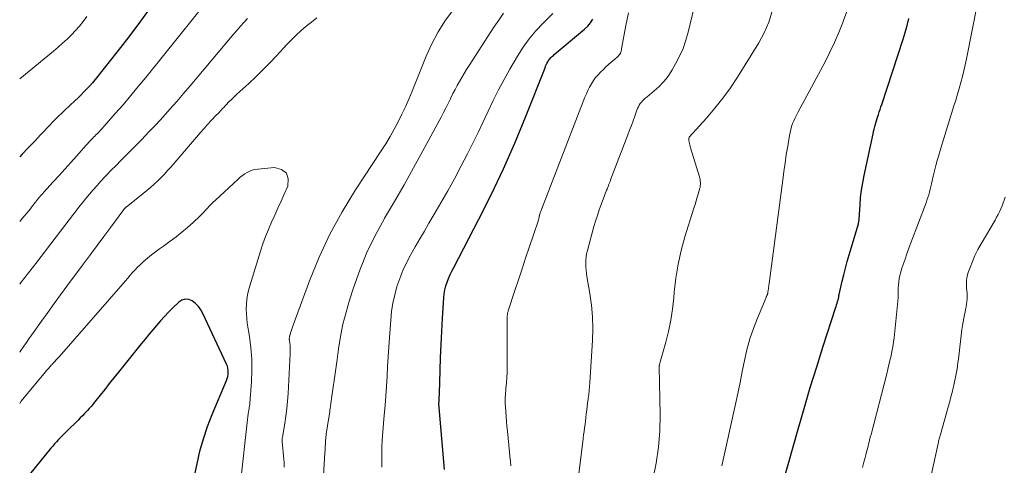
# Model space of a CAD drawing. Units: feet. Extents: x 1955000 to 1960011, y 534996 to 540000.
# Drawn here: x 1955000 to 1955243, y 536820 to 536930 of the extents above; entities that cross this region are included whole.
import ezdxf

# ---------------------------------------------------------------- set-up
doc = ezdxf.new("R2010")
doc.units = ezdxf.units.FT
doc.header["$LTSCALE"] = 100
doc.header["$MEASUREMENT"] = 0
doc.layers.add('CONTOUR INDEX', color=32, linetype='Continuous', lineweight=25)
doc.layers.add('CONTOUR INTERMEDIATE', color=40, linetype='Continuous', lineweight=15)

msp = doc.modelspace()

# ---------------------------------------------------------------- linework, layer by layer
at = {"layer": 'CONTOUR INDEX', "flags": 128}
for points, elevation in [([(1955032.63, 536933.48), (1955029.81, 536929.58), (1955026.91, 536925.74), (1955023.97, 536921.94), (1955019.29, 536916.01), (1955018.64, 536915.2), (1955017.97, 536914.41), (1955017.28, 536913.63), (1955016.58, 536912.87), (1955015.86, 536912.12), (1955015.13, 536911.38), (1955014.39, 536910.65), (1955013.64, 536909.94), (1955011.13, 536907.59), (1955010.37, 536906.86), (1955009.61, 536906.13), (1955008.86, 536905.39), (1955008.12, 536904.64), (1955007.38, 536903.88), (1955006.65, 536903.13), (1955005.92, 536902.36), (1955005.19, 536901.59), (1955003.64, 536899.93), (1955002.13, 536898.34), (1955000.62, 536896.75), (1955000, 536896.11)], 960), ([(1955104.81, 536818.92), (1955103.5, 536834.24), (1955103.48, 536834.41), (1955103.48, 536834.57), (1955103.47, 536834.74), (1955103.47, 536834.9), (1955103.47, 536835.07), (1955103.47, 536835.24), (1955103.47, 536835.4), (1955103.48, 536835.57), (1955103.5, 536836.05), (1955103.52, 536836.46), (1955103.54, 536836.86), (1955103.56, 536837.27), (1955103.57, 536837.67), (1955103.73, 536843.33), (1955103.84, 536846.56), (1955103.98, 536849.79), (1955104.14, 536853.03), (1955104.34, 536856.25), (1955104.67, 536861.32), (1955104.78, 536862.3), (1955104.94, 536863.28), (1955105.19, 536864.23), (1955105.49, 536865.18), (1955105.85, 536866.1), (1955106.23, 536867.02), (1955106.65, 536867.92), (1955107.1, 536868.81), (1955113.31, 536880.71), (1955116.42, 536886.91), (1955119.4, 536893.17), (1955122.18, 536899.52), (1955124.82, 536905.92), (1955129.63, 536918.11), (1955129.78, 536918.47), (1955129.94, 536918.82), (1955130.11, 536919.18), (1955130.29, 536919.52), (1955130.39, 536919.71), (1955130.54, 536919.95), (1955130.69, 536920.18), (1955130.87, 536920.39), (1955131.07, 536920.59), (1955131.27, 536920.78), (1955131.48, 536920.97), (1955131.69, 536921.16), (1955131.91, 536921.34), (1955139.39, 536927.61), (1955140.17, 536928.36), (1955140.87, 536929.18), (1955141.46, 536930.08)], 960), ([(1955188.37, 536815.83), (1955192.09, 536828.87), (1955193.58, 536834.01), (1955195.1, 536839.14), (1955196.68, 536844.26), (1955198.3, 536849.36), (1955201.32, 536858.73), (1955201.45, 536859.14), (1955201.57, 536859.55), (1955201.7, 536859.96), (1955201.82, 536860.37), (1955202.03, 536861.09), (1955202.05, 536861.15), (1955202.06, 536861.2), (1955202.07, 536861.25), (1955202.09, 536861.3), (1955202.1, 536861.36), (1955202.11, 536861.41), (1955202.11, 536861.46), (1955202.12, 536861.52), (1955202.16, 536861.91), (1955202.17, 536861.93), (1955202.17, 536861.95), (1955202.17, 536861.96), (1955202.17, 536861.98), (1955202.18, 536862.06), (1955202.18, 536862.08), (1955202.19, 536862.1), (1955202.19, 536862.12), (1955202.2, 536862.14), (1955202.96, 536865.38), (1955203.36, 536867.01), (1955203.78, 536868.64), (1955204.22, 536870.26), (1955204.69, 536871.88), (1955206.95, 536879.55), (1955206.99, 536879.7), (1955207.03, 536879.86), (1955207.06, 536880.01), (1955207.09, 536880.17), (1955207.11, 536880.33), (1955207.13, 536880.49), (1955207.15, 536880.65), (1955207.16, 536880.81), (1955207.37, 536884.19), (1955207.52, 536886.04), (1955207.73, 536887.88), (1955208.02, 536889.71), (1955208.37, 536891.53), (1955210.57, 536901.78), (1955210.71, 536902.37), (1955210.85, 536902.97), (1955211, 536903.56), (1955211.17, 536904.15), (1955211.34, 536904.74), (1955211.52, 536905.33), (1955211.7, 536905.91), (1955211.89, 536906.5), (1955211.91, 536906.56), (1955212.11, 536907.18), (1955212.32, 536907.8), (1955212.52, 536908.41), (1955212.72, 536909.03), (1955217.98, 536925.15), (1955218.5, 536926.83), (1955218.97, 536928.53), (1955219.39, 536930.25)], 980), ([(1955042.92, 536816.12), (1955043.77, 536820.3), (1955044.49, 536823.42), (1955045.34, 536826.5), (1955046.37, 536829.53), (1955047.52, 536832.52), (1955051.02, 536840.9), (1955051.19, 536841.39), (1955051.33, 536841.89), (1955051.41, 536842.39), (1955051.46, 536842.91), (1955051.44, 536843.43), (1955051.38, 536843.93), (1955051.24, 536844.42), (1955051.06, 536844.9), (1955045.23, 536857.46), (1955044.71, 536858.37), (1955044.11, 536859.2), (1955043.38, 536859.92), (1955042.56, 536860.56), (1955041.7, 536860.89), (1955040.85, 536860.98), (1955040.05, 536860.73), (1955039.26, 536860.25), (1955037.77, 536858.81), (1955036.73, 536857.77), (1955035.71, 536856.7), (1955034.73, 536855.61), (1955033.76, 536854.5), (1955032.82, 536853.37), (1955031.88, 536852.24), (1955030.94, 536851.1), (1955030.01, 536849.96), (1955024.35, 536842.93), (1955023.22, 536841.52), (1955022.09, 536840.12), (1955020.97, 536838.71), (1955019.85, 536837.29), (1955018.45, 536835.52), (1955018.03, 536835), (1955017.6, 536834.48), (1955017.15, 536833.97), (1955016.7, 536833.47), (1955016.56, 536833.33), (1955016.03, 536832.76), (1955015.49, 536832.2), (1955014.94, 536831.65), (1955014.39, 536831.11), (1955011.54, 536828.33), (1955011.04, 536827.83), (1955010.54, 536827.33), (1955010.06, 536826.82), (1955009.57, 536826.3), (1955009.1, 536825.78), (1955008.63, 536825.25), (1955008.17, 536824.71), (1955007.71, 536824.17), (1955002.41, 536817.73)], 940)]:
    msp.add_lwpolyline(points, dxfattribs=dict(at, elevation=elevation))
at = {"layer": 'CONTOUR INTERMEDIATE', "flags": 128}
for points, elevation in [([(1955138, 536817.9), (1955138.94, 536825.79), (1955139.05, 536826.64), (1955139.15, 536827.49), (1955139.27, 536828.34), (1955139.38, 536829.19), (1955139.5, 536830.04), (1955139.61, 536830.89), (1955139.71, 536831.74), (1955139.81, 536832.6), (1955139.82, 536832.68), (1955139.92, 536833.57), (1955140.03, 536834.46), (1955140.15, 536835.35), (1955140.28, 536836.24), (1955140.31, 536836.44), (1955140.44, 536837.44), (1955140.56, 536838.43), (1955140.65, 536839.42), (1955140.73, 536840.42), (1955141.37, 536850.73), (1955141.45, 536853.65), (1955141.39, 536856.57), (1955141.12, 536859.47), (1955140.71, 536862.36), (1955139.98, 536866.53), (1955139.85, 536867.34), (1955139.76, 536868.15), (1955139.7, 536868.96), (1955139.67, 536869.78), (1955139.69, 536870.59), (1955139.76, 536871.4), (1955139.9, 536872.19), (1955140.08, 536872.99), (1955141.71, 536878.87), (1955142.12, 536880.26), (1955142.55, 536881.65), (1955143.02, 536883.02), (1955143.52, 536884.38), (1955144.84, 536887.87), (1955144.93, 536888.1), (1955145.02, 536888.34), (1955145.11, 536888.57), (1955145.2, 536888.8), (1955145.29, 536889.02), (1955145.42, 536889.37), (1955145.56, 536889.71), (1955145.69, 536890.05), (1955145.82, 536890.4), (1955150.07, 536901.52), (1955150.51, 536902.67), (1955150.94, 536903.83), (1955151.37, 536904.99), (1955151.79, 536906.15), (1955152.3, 536907.6), (1955152.47, 536908.03), (1955152.67, 536908.45), (1955152.89, 536908.85), (1955153.13, 536909.24), (1955153.41, 536909.61), (1955153.7, 536909.95), (1955154.03, 536910.27), (1955154.38, 536910.57), (1955154.84, 536910.92), (1955155.44, 536911.39), (1955156.02, 536911.87), (1955156.58, 536912.37), (1955157.14, 536912.88), (1955157.89, 536913.59), (1955158.77, 536914.51), (1955159.59, 536915.46), (1955160.32, 536916.49), (1955161, 536917.56), (1955161.86, 536919.05), (1955162.84, 536920.94), (1955163.7, 536922.87), (1955164.39, 536924.87), (1955164.97, 536926.91), (1955168.82, 536943.13)], 968), ([(1955050.94, 536940.48), (1955031.12, 536915.73), (1955029.27, 536913.46), (1955027.41, 536911.21), (1955025.5, 536908.98), (1955023.58, 536906.77), (1955020.25, 536903.01), (1955019.97, 536902.7), (1955019.69, 536902.4), (1955019.41, 536902.1), (1955019.12, 536901.8), (1955018.83, 536901.51), (1955018.54, 536901.22), (1955018.25, 536900.92), (1955017.96, 536900.63), (1955017.81, 536900.48), (1955017.45, 536900.1), (1955017.09, 536899.72), (1955016.74, 536899.34), (1955016.39, 536898.95), (1955014.02, 536896.29), (1955012.6, 536894.69), (1955011.17, 536893.1), (1955009.73, 536891.51), (1955008.29, 536889.93), (1955005.93, 536887.35), (1955005.67, 536887.06), (1955005.41, 536886.76), (1955005.15, 536886.47), (1955004.89, 536886.17), (1955004.64, 536885.87), (1955004.39, 536885.57), (1955004.15, 536885.26), (1955003.91, 536884.95), (1955003.81, 536884.81), (1955003.52, 536884.44), (1955003.22, 536884.06), (1955002.93, 536883.69), (1955002.63, 536883.31), (1955001.76, 536882.24), (1955001.02, 536881.34), (1955000.26, 536880.45), (1955000, 536880.15)], 956), ([(1955207.97, 536819.45), (1955208.32, 536820.73), (1955208.62, 536821.87), (1955208.8, 536822.58), (1955208.99, 536823.3), (1955209.17, 536824.02), (1955209.35, 536824.74), (1955209.53, 536825.45), (1955209.71, 536826.17), (1955209.89, 536826.89), (1955210.08, 536827.6), (1955213.95, 536842.54), (1955214.23, 536843.65), (1955214.5, 536844.75), (1955214.76, 536845.86), (1955215.02, 536846.97), (1955215.24, 536848.08), (1955215.45, 536849.2), (1955215.61, 536850.32), (1955215.76, 536851.45), (1955216.57, 536858.82), (1955216.65, 536859.63), (1955216.71, 536860.45), (1955216.74, 536861.26), (1955216.75, 536862.08), (1955216.75, 536862.13), (1955216.77, 536862.92), (1955216.8, 536863.71), (1955216.86, 536864.5), (1955216.94, 536865.29), (1955217.06, 536866.07), (1955217.21, 536866.84), (1955217.4, 536867.61), (1955217.63, 536868.36), (1955218.02, 536869.53), (1955218.48, 536870.86), (1955218.94, 536872.19), (1955219.42, 536873.52), (1955219.91, 536874.84), (1955223.65, 536884.71), (1955223.89, 536885.38), (1955224.12, 536886.05), (1955224.32, 536886.72), (1955224.52, 536887.4), (1955224.69, 536888.09), (1955224.86, 536888.77), (1955225.03, 536889.46), (1955225.18, 536890.15), (1955225.45, 536891.35), (1955225.75, 536892.64), (1955226.07, 536893.93), (1955226.42, 536895.2), (1955226.79, 536896.48), (1955227.31, 536898.24), (1955227.96, 536900.39), (1955228.62, 536902.53), (1955229.28, 536904.67), (1955229.95, 536906.81), (1955230.55, 536908.69), (1955230.99, 536910.13), (1955231.43, 536911.56), (1955231.84, 536913.01), (1955232.25, 536914.45), (1955232.63, 536915.9), (1955232.99, 536917.36), (1955233.32, 536918.82), (1955233.63, 536920.29), (1955236.25, 536933.62)], 984), ([(1955065.27, 536819.49), (1955065.26, 536820.13), (1955065.23, 536820.77), (1955065.19, 536821.41), (1955064.76, 536825.83), (1955064.75, 536825.96), (1955064.75, 536826.09), (1955064.75, 536826.22), (1955064.76, 536826.35), (1955064.77, 536826.48), (1955064.78, 536826.61), (1955064.8, 536826.74), (1955064.82, 536826.87), (1955065.4, 536830.28), (1955065.67, 536832.11), (1955065.91, 536833.95), (1955066.09, 536835.8), (1955066.22, 536837.65), (1955066.76, 536847.53), (1955066.78, 536847.88), (1955066.78, 536848.22), (1955066.78, 536848.56), (1955066.77, 536848.9), (1955066.74, 536849.24), (1955066.71, 536849.58), (1955066.68, 536849.92), (1955066.63, 536850.26), (1955066.56, 536850.74), (1955066.54, 536850.9), (1955066.53, 536851.05), (1955066.53, 536851.2), (1955066.53, 536851.35), (1955066.54, 536851.5), (1955066.57, 536851.66), (1955066.6, 536851.8), (1955066.63, 536851.95), (1955066.83, 536852.63), (1955066.98, 536853.11), (1955067.14, 536853.59), (1955067.3, 536854.07), (1955067.47, 536854.54), (1955071.48, 536865.48), (1955073.86, 536871.33), (1955076.5, 536877.04), (1955079.54, 536882.55), (1955082.83, 536887.93), (1955089.22, 536897.58), (1955090.34, 536899.33), (1955091.41, 536901.11), (1955092.43, 536902.91), (1955093.41, 536904.74), (1955094.33, 536906.6), (1955095.22, 536908.48), (1955096.05, 536910.38), (1955096.84, 536912.3), (1955100.27, 536920.92), (1955101.67, 536924.01), (1955103.25, 536926.99), (1955105.1, 536929.82), (1955107.12, 536932.54)], 948), ([(1955074.61, 536811.83), (1955075.29, 536823.01), (1955075.34, 536823.75), (1955075.39, 536824.5), (1955075.44, 536825.24), (1955075.5, 536825.99), (1955075.61, 536827.44), (1955075.61, 536827.46), (1955075.61, 536827.48), (1955075.61, 536827.5), (1955075.62, 536827.52), (1955075.63, 536827.6), (1955075.63, 536827.62), (1955075.63, 536827.63), (1955075.63, 536827.65), (1955075.64, 536827.67), (1955076.32, 536831.77), (1955076.36, 536832.03), (1955076.4, 536832.3), (1955076.44, 536832.57), (1955076.47, 536832.83), (1955076.51, 536833.1), (1955076.54, 536833.37), (1955076.57, 536833.64), (1955076.6, 536833.91), (1955076.69, 536834.59), (1955076.77, 536835.2), (1955076.85, 536835.81), (1955076.93, 536836.42), (1955077.02, 536837.03), (1955077.36, 536839.22), (1955077.61, 536840.92), (1955077.86, 536842.63), (1955078.1, 536844.33), (1955078.33, 536846.04), (1955078.69, 536848.74), (1955079.18, 536851.78), (1955079.78, 536854.8), (1955080.53, 536857.78), (1955081.39, 536860.73), (1955082.36, 536863.77), (1955083.92, 536868.17), (1955085.68, 536872.48), (1955087.72, 536876.66), (1955089.95, 536880.76), (1955090.06, 536880.94), (1955092.46, 536885.08), (1955094.84, 536889.23), (1955097.17, 536893.41), (1955099.48, 536897.6), (1955103.97, 536905.89), (1955104.57, 536907.02), (1955105.16, 536908.15), (1955105.73, 536909.29), (1955106.29, 536910.44), (1955106.41, 536910.68), (1955106.91, 536911.71), (1955107.43, 536912.72), (1955107.97, 536913.73), (1955108.52, 536914.73), (1955109.09, 536915.72), (1955109.67, 536916.7), (1955110.27, 536917.67), (1955110.88, 536918.63), (1955117.01, 536928.08), (1955118.2, 536929.85), (1955119.42, 536931.61)], 952), ([(1955089.36, 536819.53), (1955089.35, 536820.81), (1955089.34, 536822.1), (1955089.35, 536823.39), (1955089.38, 536824.67), (1955089.45, 536825.96), (1955089.54, 536827.24), (1955089.97, 536832.34), (1955090.16, 536834.73), (1955090.34, 536837.13), (1955090.5, 536839.53), (1955090.65, 536841.93), (1955090.79, 536844.33), (1955090.94, 536846.72), (1955091.1, 536849.12), (1955091.26, 536851.52), (1955091.57, 536855.78), (1955091.79, 536857.89), (1955092.1, 536859.97), (1955092.55, 536862.03), (1955093.09, 536864.08), (1955093.77, 536866.08), (1955094.54, 536868.05), (1955095.44, 536869.95), (1955096.42, 536871.82), (1955096.52, 536872.01), (1955097.63, 536873.93), (1955098.75, 536875.86), (1955099.87, 536877.78), (1955101, 536879.7), (1955102.22, 536881.76), (1955103.94, 536884.72), (1955105.63, 536887.69), (1955107.27, 536890.69), (1955108.87, 536893.72), (1955110.5, 536896.86), (1955111.83, 536899.46), (1955113.13, 536902.08), (1955114.39, 536904.72), (1955115.61, 536907.38), (1955116.85, 536910.02), (1955118.15, 536912.64), (1955119.52, 536915.22), (1955120.96, 536917.76), (1955122.84, 536920.99), (1955124.23, 536923.17), (1955125.72, 536925.27), (1955127.38, 536927.23), (1955129.15, 536929.12), (1955131.53, 536931.46)], 956), ([(1955121.18, 536819.83), (1955121.08, 536820.97), (1955120.98, 536822.1), (1955120.87, 536823.23), (1955120.35, 536828.42), (1955120.24, 536829.62), (1955120.13, 536830.81), (1955120.04, 536832.01), (1955119.95, 536833.2), (1955119.86, 536834.49), (1955119.83, 536835.04), (1955119.81, 536835.6), (1955119.82, 536836.15), (1955119.83, 536836.7), (1955119.86, 536837.26), (1955119.89, 536837.81), (1955119.93, 536838.36), (1955119.98, 536838.92), (1955120.11, 536840.35), (1955120.21, 536841.62), (1955120.28, 536842.89), (1955120.32, 536844.17), (1955120.33, 536845.44), (1955120.29, 536854.07), (1955120.29, 536854.58), (1955120.29, 536855.08), (1955120.3, 536855.58), (1955120.31, 536856.08), (1955120.32, 536856.73), (1955120.33, 536856.91), (1955120.35, 536857.09), (1955120.37, 536857.27), (1955120.4, 536857.44), (1955120.4, 536857.48), (1955120.44, 536857.64), (1955120.47, 536857.8), (1955120.52, 536857.95), (1955120.56, 536858.11), (1955122.21, 536863.11), (1955123.09, 536865.76), (1955123.97, 536868.42), (1955124.85, 536871.07), (1955125.74, 536873.72), (1955128, 536880.44), (1955128.05, 536880.6), (1955128.09, 536880.77), (1955128.13, 536880.93), (1955128.16, 536881.1), (1955128.19, 536881.3), (1955128.2, 536881.37), (1955128.21, 536881.43), (1955128.22, 536881.5), (1955128.23, 536881.57), (1955128.25, 536881.66), (1955128.25, 536881.68), (1955128.26, 536881.7), (1955128.26, 536881.72), (1955128.27, 536881.74), (1955128.3, 536881.82), (1955128.31, 536881.84), (1955128.31, 536881.86), (1955128.32, 536881.88), (1955128.33, 536881.9), (1955128.47, 536882.27), (1955128.55, 536882.48), (1955128.63, 536882.69), (1955128.71, 536882.89), (1955128.79, 536883.1), (1955139.49, 536910.8), (1955139.85, 536911.65), (1955140.23, 536912.5), (1955140.64, 536913.33), (1955141.09, 536914.14), (1955141.58, 536914.92), (1955142.11, 536915.67), (1955142.71, 536916.37), (1955143.35, 536917.04), (1955144.03, 536917.69), (1955144.68, 536918.3), (1955145.33, 536918.9), (1955145.99, 536919.49), (1955146.66, 536920.08), (1955147.6, 536920.88), (1955147.79, 536921.07), (1955147.96, 536921.27), (1955148.1, 536921.49), (1955148.23, 536921.73), (1955148.33, 536921.98), (1955148.42, 536922.23), (1955148.49, 536922.49), (1955148.54, 536922.75), (1955149.6, 536928.54), (1955150.2, 536931.69)], 964), ([(1955156.26, 536816.48), (1955157.07, 536820.45), (1955157.67, 536824.43), (1955157.96, 536828.46), (1955158.04, 536832.5), (1955157.8, 536844.18), (1955157.8, 536844.31), (1955157.81, 536844.43), (1955157.83, 536844.56), (1955157.85, 536844.68), (1955157.87, 536844.8), (1955157.9, 536844.93), (1955157.93, 536845.05), (1955157.96, 536845.17), (1955159.42, 536850.32), (1955160.1, 536853.02), (1955160.67, 536855.75), (1955161.09, 536858.51), (1955161.39, 536861.29), (1955161.51, 536862.7), (1955161.91, 536866.17), (1955162.46, 536869.62), (1955163.24, 536873.02), (1955164.17, 536876.39), (1955166.38, 536883.45), (1955166.66, 536884.36), (1955166.94, 536885.27), (1955167.21, 536886.19), (1955167.47, 536887.1), (1955167.79, 536888.2), (1955167.88, 536888.57), (1955167.94, 536888.94), (1955167.97, 536889.32), (1955167.98, 536889.7), (1955167.95, 536890.08), (1955167.9, 536890.46), (1955167.82, 536890.83), (1955167.73, 536891.2), (1955165.57, 536898.35), (1955165.47, 536898.69), (1955165.38, 536899.03), (1955165.3, 536899.38), (1955165.22, 536899.72), (1955165.13, 536900.18), (1955165.11, 536900.3), (1955165.1, 536900.42), (1955165.11, 536900.54), (1955165.12, 536900.66), (1955165.17, 536900.91), (1955165.21, 536900.97), (1955169.48, 536905.68), (1955171.55, 536908.09), (1955173.53, 536910.57), (1955175.38, 536913.15), (1955177.13, 536915.79), (1955182.39, 536924.22), (1955183.75, 536926.73), (1955184.9, 536929.33), (1955185.72, 536932.05)], 972), ([(1955173.29, 536819.79), (1955176.6, 536835.01), (1955177.18, 536837.71), (1955177.75, 536840.41), (1955178.3, 536843.12), (1955178.83, 536845.82), (1955179.45, 536848.5), (1955180.17, 536851.15), (1955181.05, 536853.75), (1955182.03, 536856.32), (1955184.17, 536861.4), (1955184.22, 536861.52), (1955184.27, 536861.63), (1955184.32, 536861.74), (1955184.38, 536861.84), (1955184.44, 536861.97), (1955184.47, 536862.01), (1955184.49, 536862.06), (1955184.51, 536862.11), (1955184.53, 536862.16), (1955184.54, 536862.21), (1955184.56, 536862.25), (1955184.57, 536862.3), (1955184.58, 536862.36), (1955184.61, 536862.56), (1955184.63, 536862.71), (1955184.65, 536862.86), (1955184.67, 536863.01), (1955184.7, 536863.17), (1955184.74, 536863.52), (1955184.79, 536863.85), (1955184.83, 536864.17), (1955184.87, 536864.5), (1955184.92, 536864.83), (1955188.28, 536890.4), (1955188.56, 536892.49), (1955188.86, 536894.57), (1955189.18, 536896.65), (1955189.51, 536898.73), (1955189.94, 536901.38), (1955190.09, 536902.12), (1955190.26, 536902.86), (1955190.48, 536903.59), (1955190.73, 536904.3), (1955191.02, 536905.01), (1955191.32, 536905.71), (1955191.65, 536906.39), (1955192, 536907.07), (1955198.74, 536919.58), (1955199.95, 536921.94), (1955201.09, 536924.33), (1955202.14, 536926.77), (1955203.12, 536929.23), (1955203.32, 536929.79), (1955204.11, 536932.01)], 976), ([(1955016.59, 536930.73), (1955015.69, 536929.54), (1955014.76, 536928.39), (1955013.77, 536927.28), (1955012.75, 536926.2), (1955011.69, 536925.16), (1955010.6, 536924.14), (1955009.49, 536923.15), (1955008.35, 536922.19), (1955000, 536915.35)], 964), ([(1955073.3, 536930.4), (1955071.99, 536929.39), (1955070.71, 536928.35), (1955069.45, 536927.27), (1955068.23, 536926.16), (1955067.06, 536925), (1955065.91, 536923.8), (1955063.39, 536921.07), (1955061.73, 536919.31), (1955060.03, 536917.58), (1955058.29, 536915.89), (1955056.52, 536914.24), (1955054.3, 536912.21), (1955053.62, 536911.58), (1955052.95, 536910.95), (1955052.29, 536910.3), (1955051.65, 536909.65), (1955050.96, 536908.94), (1955050.66, 536908.63), (1955050.36, 536908.32), (1955050.07, 536908.01), (1955049.77, 536907.69), (1955049.48, 536907.38), (1955049.19, 536907.06), (1955048.89, 536906.75), (1955048.59, 536906.44), (1955047.29, 536905.07), (1955046.34, 536904.07), (1955045.41, 536903.05), (1955044.5, 536902.02), (1955043.59, 536900.98), (1955037.27, 536893.59), (1955036.5, 536892.71), (1955035.7, 536891.83), (1955034.88, 536890.99), (1955034.05, 536890.15), (1955033.19, 536889.34), (1955032.31, 536888.55), (1955031.41, 536887.79), (1955030.5, 536887.05), (1955026.68, 536884.04), (1955026.58, 536883.96), (1955026.47, 536883.88), (1955026.37, 536883.79), (1955026.27, 536883.71), (1955026.21, 536883.66), (1955026.14, 536883.6), (1955026.07, 536883.53), (1955026, 536883.47), (1955025.93, 536883.4), (1955025.87, 536883.32), (1955025.81, 536883.25), (1955025.75, 536883.17), (1955025.69, 536883.1), (1955022.46, 536878.73), (1955020.79, 536876.47), (1955019.12, 536874.21), (1955017.44, 536871.96), (1955015.77, 536869.7), (1955011.66, 536864.18), (1955010.07, 536862.03), (1955008.49, 536859.88), (1955006.93, 536857.71), (1955005.37, 536855.54), (1955003.56, 536853.01), (1955002.92, 536852.1), (1955002.28, 536851.18), (1955001.66, 536850.26), (1955001.03, 536849.34), (1955000.87, 536849.1), (1955000.32, 536848.3), (1955000, 536847.86)], 948), ([(1955056.22, 536930.28), (1955055.36, 536929.33), (1955054.51, 536928.38), (1955053.67, 536927.41), (1955052.84, 536926.44), (1955042.09, 536913.66), (1955040.43, 536911.72), (1955038.77, 536909.79), (1955037.08, 536907.88), (1955035.37, 536905.98), (1955033.65, 536904.11), (1955031.9, 536902.25), (1955030.13, 536900.42), (1955028.34, 536898.61), (1955026.17, 536896.43), (1955024.97, 536895.22), (1955023.77, 536894), (1955022.59, 536892.78), (1955021.41, 536891.54), (1955021.02, 536891.14), (1955020.05, 536890.09), (1955019.09, 536889.04), (1955018.15, 536887.97), (1955017.23, 536886.89), (1955016.32, 536885.79), (1955015.43, 536884.68), (1955014.55, 536883.56), (1955013.68, 536882.43), (1955013.29, 536881.92), (1955012.23, 536880.53), (1955011.17, 536879.14), (1955010.11, 536877.75), (1955009.04, 536876.36), (1955003.97, 536869.77), (1955002.18, 536867.46), (1955000.39, 536865.15), (1955000, 536864.66)], 952), ([(1955054.69, 536817.12), (1955056.06, 536829.81), (1955056.14, 536830.52), (1955056.22, 536831.24), (1955056.32, 536831.95), (1955056.41, 536832.66), (1955056.56, 536833.69), (1955056.59, 536833.89), (1955056.62, 536834.08), (1955056.66, 536834.28), (1955056.7, 536834.48), (1955056.74, 536834.67), (1955056.77, 536834.87), (1955056.79, 536835.07), (1955056.81, 536835.27), (1955057.18, 536840.56), (1955057.28, 536843.38), (1955057.25, 536846.19), (1955057.03, 536848.99), (1955056.69, 536851.78), (1955056.17, 536855.05), (1955056.03, 536856.21), (1955055.93, 536857.37), (1955055.91, 536858.53), (1955055.94, 536859.7), (1955056.05, 536860.86), (1955056.21, 536862.02), (1955056.46, 536863.15), (1955056.77, 536864.28), (1955059.43, 536872.81), (1955060.04, 536874.62), (1955060.68, 536876.42), (1955061.4, 536878.19), (1955062.15, 536879.94), (1955062.94, 536881.68), (1955063.73, 536883.43), (1955064.51, 536885.17), (1955065.29, 536886.92), (1955066.15, 536888.86), (1955066.25, 536890.66), (1955065.83, 536892.09), (1955064.61, 536892.96), (1955062.88, 536893.45), (1955058.74, 536893.09), (1955058.05, 536892.98), (1955057.39, 536892.82), (1955056.76, 536892.57), (1955056.14, 536892.27), (1955055.55, 536891.9), (1955054.98, 536891.5), (1955054.43, 536891.07), (1955053.91, 536890.62), (1955048.22, 536885.36), (1955047.74, 536884.89), (1955047.26, 536884.42), (1955046.79, 536883.93), (1955046.34, 536883.43), (1955045.88, 536882.93), (1955045.42, 536882.44), (1955044.95, 536881.96), (1955044.46, 536881.49), (1955042.79, 536879.89), (1955041.43, 536878.66), (1955040.05, 536877.47), (1955038.6, 536876.34), (1955037.13, 536875.26), (1955035.47, 536874.09), (1955034.47, 536873.37), (1955033.49, 536872.64), (1955032.52, 536871.88), (1955031.57, 536871.1), (1955031.06, 536870.68), (1955030.38, 536870.09), (1955029.72, 536869.48), (1955029.09, 536868.85), (1955028.47, 536868.19), (1955027.86, 536867.53), (1955027.26, 536866.86), (1955026.66, 536866.18), (1955026.07, 536865.5), (1955009.71, 536846.75), (1955009.36, 536846.35), (1955009.01, 536845.96), (1955008.66, 536845.57), (1955008.3, 536845.18), (1955008.01, 536844.86), (1955007.8, 536844.64), (1955007.59, 536844.41), (1955007.37, 536844.18), (1955007.16, 536843.96), (1955006.95, 536843.73), (1955006.74, 536843.5), (1955006.54, 536843.27), (1955006.34, 536843.03), (1955001.08, 536836.66), (1955000.38, 536835.77), (1955000, 536835.25)], 944), ([(1955224.73, 536816.68), (1955226.65, 536825.38), (1955226.71, 536825.65), (1955226.77, 536825.92), (1955226.84, 536826.19), (1955226.9, 536826.47), (1955226.97, 536826.74), (1955227.04, 536827.01), (1955227.12, 536827.28), (1955227.19, 536827.55), (1955229.19, 536834.63), (1955229.49, 536835.74), (1955229.79, 536836.85), (1955230.08, 536837.97), (1955230.36, 536839.09), (1955230.52, 536839.75), (1955230.7, 536840.54), (1955230.88, 536841.34), (1955231.03, 536842.13), (1955231.17, 536842.93), (1955231.3, 536843.74), (1955231.42, 536844.54), (1955231.53, 536845.35), (1955231.64, 536846.15), (1955232.52, 536853.5), (1955232.65, 536854.43), (1955232.79, 536855.36), (1955232.97, 536856.29), (1955233.16, 536857.21), (1955233.28, 536857.73), (1955233.42, 536858.39), (1955233.54, 536859.05), (1955233.65, 536859.72), (1955233.74, 536860.39), (1955233.8, 536861.06), (1955233.83, 536861.73), (1955233.8, 536862.41), (1955233.75, 536863.08), (1955233.67, 536863.71), (1955233.62, 536864.7), (1955233.66, 536865.67), (1955233.83, 536866.63), (1955234.09, 536867.57), (1955234.51, 536868.76), (1955235.09, 536870.28), (1955235.73, 536871.76), (1955236.46, 536873.21), (1955237.24, 536874.63), (1955240.69, 536880.5), (1955241.08, 536881.18), (1955241.44, 536881.87), (1955241.78, 536882.57), (1955242.11, 536883.28), (1955242.41, 536884), (1955242.69, 536884.72), (1955242.96, 536885.45), (1955243.21, 536886.19)], 988)]:
    msp.add_lwpolyline(points, dxfattribs=dict(at, elevation=elevation))

doc.saveas('drawing.dxf')
